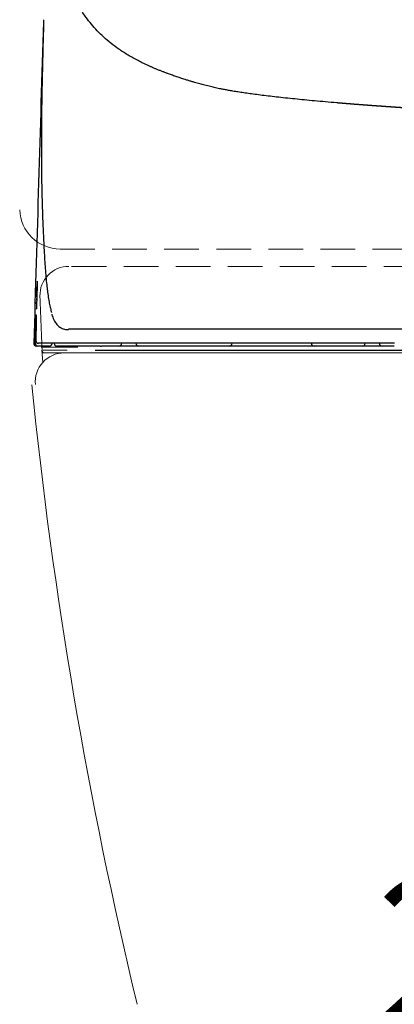
# Model space of a CAD drawing. Units: inches. Extents: x 2494 to 4856, y 1561 to 3471.
# Drawn here: x 4295 to 4360, y 2189 to 2359 of the extents above; entities that cross this region are included whole.
import ezdxf

# ---------------------------------------------------------------- set-up
doc = ezdxf.new("R2010")
doc.units = ezdxf.units.IN
doc.header["$MEASUREMENT"] = 0
for name, pattern in [('DASHDOT', [1, 0.5, -0.25, 0, -0.25]), ('DASHED', [3, 2, -1]), ('HIDDEN', [0.375, 0.25, -0.125]), ('PHANTOM', [12, 7, -1, 1, -1, 1, -1])]:
    doc.linetypes.add(name, pattern=pattern)
for name, color, linetype in [('1', 3, 'Continuous'), ('curve2', 254, 'Continuous'), ('PIC11', 7, 'Continuous')]:
    doc.layers.add(name, color=color, linetype=linetype)
doc.layers.add('air', color=7, linetype='PHANTOM', lineweight=13)
doc.layers.add('Net khuat', color=1, linetype='HIDDEN', lineweight=13)
doc.styles.get("Standard").update_dxf_attribs({"font": 'arial.ttf', "height": 30})

# ---------------------------------------------------------------- blocks, each defined once
blk = doc.blocks.new('hfhffhf')
at = {"layer": '1', "color": 7, "linetype": 'Continuous', "lineweight": 25}
for p, q in [((-113.01, 0.5), (-112.92, 0.5)), ((-110.7, -2.87), (-112.62, -2.87)), ((-98.89, -2.87), (-101.82, -2.87)), ((-52.18, -2.39), (-101.77, -2.39)), ((-97.93, -2.87), (-98.89, -2.87)), ((-96.49, -2.87), (-97.93, -2.87)), ((-95.53, -2.87), (-96.49, -2.87)), ((-80.17, -2.87), (-95.53, -2.87)), ((-65.77, -2.87), (-80.17, -2.87)), ((-57.61, -2.87), (-65.77, -2.87)), ((-56.65, -2.87), (-57.61, -2.87)), ((-55.21, -2.87), (-56.65, -2.87)), ((-54.25, -2.87), (-55.21, -2.87)), ((-52.2, -2.87), (-54.25, -2.87))]:
    blk.add_line(p, q, dxfattribs=at)
for centre, start, end in [((-98.89, -2.39), 270, 0), ((-95.53, -2.39), 180, 270), ((-80.17, -2.39), 270, 0), ((-65.77, -2.39), 180, 270), ((-57.61, -2.39), 270, 0), ((-54.25, -2.39), 180, 270)]:
    blk.add_arc(centre, 0.48, start, end, dxfattribs=at)
for centre, major_axis, ratio, start_param, end_param in [((-112.46, 2.41), (0, 0.48), 0.999927, 1.542094, 2.032965), ((-112.41, 2.41), (0, 0.48), 0.999901, 1.542382, 1.683312), ((-112.83, -2.39), (0, 0.48), 0.999999, 1.541123, 3.141593), ((-112.62, -2.39), (0, 0.48), 0.999934, 1.541993, 3.141593), ((-112.5, -1.91), (0, -0.48), 0.999881, 4.684162, 6.283185), ((-110.7, -2.39), (0, 0.48), 0.999934, 3.141593, 4.683587), ((-109.38, -2.39), (0, 0.48), 0.999845, 1.571407, 3.141593)]:
    blk.add_ellipse(centre, major_axis=major_axis, ratio=ratio, start_param=start_param, end_param=end_param, dxfattribs=at)
for points, knots in [([(-41.3, 37.01), (-41.35, 37.01), (-41.44, 37.01), (-41.59, 37.02), (-41.73, 37.03), (-41.88, 37.04), (-42.02, 37.05), (-42.17, 37.06), (-42.31, 37.06), (-42.45, 37.07), (-42.6, 37.08), (-42.74, 37.09), (-42.88, 37.1), (-43.03, 37.1), (-43.17, 37.11), (-43.31, 37.12), (-43.45, 37.13), (-43.59, 37.14), (-43.74, 37.15), (-43.88, 37.15), (-44.02, 37.16), (-44.16, 37.17), (-44.3, 37.18), (-44.44, 37.19), (-44.58, 37.2), (-44.72, 37.2), (-44.86, 37.21), (-45, 37.22), (-45.14, 37.23), (-45.28, 37.24), (-45.42, 37.25), (-45.56, 37.25), (-45.7, 37.26), (-45.84, 37.27), (-45.98, 37.28), (-46.11, 37.29), (-46.25, 37.3), (-46.39, 37.31), (-46.53, 37.31), (-46.66, 37.32), (-46.8, 37.33), (-46.94, 37.34), (-47.07, 37.35), (-47.21, 37.36), (-47.35, 37.36), (-47.48, 37.37), (-47.62, 37.38), (-47.75, 37.39), (-47.89, 37.4), (-48.02, 37.41), (-48.16, 37.42), (-48.29, 37.42), (-48.43, 37.43), (-48.56, 37.44), (-48.7, 37.45), (-48.83, 37.46), (-48.96, 37.47), (-49.1, 37.48), (-49.23, 37.48), (-49.36, 37.49), (-49.5, 37.5), (-49.63, 37.51), (-49.76, 37.52), (-49.89, 37.53), (-50.03, 37.54), (-50.16, 37.55), (-50.29, 37.55), (-50.42, 37.56), (-50.55, 37.57), (-50.68, 37.58), (-50.81, 37.59), (-50.94, 37.6), (-51.07, 37.61), (-51.2, 37.61), (-51.33, 37.62), (-51.46, 37.63), (-51.59, 37.64), (-51.72, 37.65), (-51.85, 37.66), (-51.98, 37.67), (-52.11, 37.68), (-52.24, 37.68), (-52.36, 37.69), (-52.49, 37.7), (-52.62, 37.71), (-52.75, 37.72), (-52.87, 37.73), (-53, 37.74), (-53.13, 37.75), (-53.26, 37.76), (-53.38, 37.76), (-53.51, 37.77), (-53.63, 37.78), (-53.76, 37.79), (-53.89, 37.8), (-54.01, 37.81), (-54.14, 37.82), (-54.26, 37.83), (-54.39, 37.84), (-54.51, 37.84), (-54.64, 37.85), (-54.76, 37.86), (-54.88, 37.87), (-55.01, 37.88), (-55.13, 37.89), (-55.25, 37.9), (-55.38, 37.91), (-55.5, 37.92), (-55.62, 37.93), (-55.75, 37.93), (-55.87, 37.94), (-55.99, 37.95), (-56.11, 37.96), (-56.23, 37.97), (-56.36, 37.98), (-56.48, 37.99), (-56.6, 38), (-56.72, 38.01), (-56.84, 38.02), (-56.96, 38.02), (-57.08, 38.03), (-57.2, 38.04), (-57.32, 38.05), (-57.44, 38.06), (-57.56, 38.07), (-57.68, 38.08), (-57.8, 38.09), (-57.92, 38.1), (-58.04, 38.11), (-58.15, 38.12), (-58.27, 38.12), (-58.39, 38.13), (-58.51, 38.14), (-58.63, 38.15), (-58.74, 38.16), (-58.86, 38.17), (-58.98, 38.18), (-59.09, 38.19), (-59.21, 38.2), (-59.33, 38.21), (-59.44, 38.22), (-59.56, 38.23), (-59.68, 38.24), (-59.79, 38.24), (-59.91, 38.25), (-60.02, 38.26), (-60.14, 38.27), (-60.25, 38.28), (-60.37, 38.29), (-60.48, 38.3), (-60.59, 38.31), (-60.71, 38.32), (-60.82, 38.33), (-60.94, 38.34), (-61.05, 38.35), (-61.16, 38.36), (-61.28, 38.37), (-61.39, 38.38), (-61.5, 38.38), (-61.61, 38.39), (-61.73, 38.4), (-61.84, 38.41), (-62.56, 38.47), (-63.86, 38.59), (-65.69, 38.75), (-67.43, 38.92), (-69.07, 39.08), (-70.65, 39.25), (-72.15, 39.41), (-73.57, 39.58), (-74.88, 39.74), (-76.08, 39.9), (-77.2, 40.05), (-78.05, 40.18), (-78.69, 40.28), (-79.12, 40.35), (-79.54, 40.41), (-79.93, 40.48), (-80.31, 40.54), (-80.66, 40.61), (-81, 40.67), (-81.31, 40.73), (-81.66, 40.8), (-82.05, 40.88), (-82.49, 40.97), (-82.93, 41.07), (-83.38, 41.18), (-83.84, 41.29), (-84.29, 41.41), (-84.74, 41.53), (-85.17, 41.65), (-85.61, 41.77), (-86.08, 41.91), (-86.58, 42.06), (-87.1, 42.22), (-87.61, 42.37), (-88.06, 42.52), (-88.47, 42.65), (-88.86, 42.78), (-89.24, 42.91), (-89.61, 43.04), (-89.97, 43.17), (-90.38, 43.31), (-90.83, 43.48), (-91.32, 43.67), (-91.79, 43.85), (-92.26, 44.04), (-92.72, 44.23), (-93.16, 44.42), (-93.6, 44.61), (-94.02, 44.81), (-94.44, 45), (-94.84, 45.19), (-95.24, 45.39), (-95.8, 45.68), (-96.51, 46.06), (-97.34, 46.54), (-98.13, 47.03), (-99.11, 47.69), (-100.24, 48.53), (-101.46, 49.57), (-102.56, 50.65), (-103.56, 51.77), (-104.55, 53.05), (-105.52, 54.51), (-106.43, 56.18), (-107.22, 57.92), (-107.91, 59.76), (-108.51, 61.7), (-109.02, 63.74), (-109.43, 65.88), (-109.67, 67.43), (-109.79, 68.32), (-109.82, 68.52), (-109.84, 68.72), (-109.87, 68.92), (-109.89, 69.12), (-109.91, 69.32), (-109.94, 69.52), (-109.96, 69.73), (-109.98, 69.93), (-110, 70.13), (-110.02, 70.34), (-110.04, 70.55), (-110.06, 70.75), (-110.08, 70.96), (-110.1, 71.17), (-110.12, 71.38), (-110.14, 71.59), (-110.16, 71.8), (-110.17, 72.01), (-110.19, 72.23), (-110.21, 72.44), (-110.22, 72.66), (-110.24, 72.87), (-110.25, 73.09), (-110.27, 73.31), (-110.28, 73.52), (-110.3, 73.74), (-110.31, 73.96), (-110.32, 74.18), (-110.33, 74.41), (-110.35, 74.63), (-110.36, 74.85), (-110.37, 75.08), (-110.38, 75.3), (-110.39, 75.53), (-110.4, 75.75), (-110.41, 75.98), (-110.42, 76.21), (-110.43, 76.44), (-110.44, 76.67), (-110.45, 76.9), (-110.45, 77.13), (-110.46, 77.37), (-110.47, 77.6), (-110.47, 77.83), (-110.48, 77.99), (-110.48, 78.07)], [0, 0, 0, 0, 0.000796, 0.001591, 0.002386, 0.003181, 0.003975, 0.004769, 0.005563, 0.006357, 0.007151, 0.007944, 0.008737, 0.00953, 0.010322, 0.011114, 0.011906, 0.012698, 0.013489, 0.01428, 0.015071, 0.015862, 0.016652, 0.017442, 0.018232, 0.019022, 0.019811, 0.0206, 0.021389, 0.022178, 0.022966, 0.023754, 0.024542, 0.025329, 0.026116, 0.026903, 0.02769, 0.028477, 0.029263, 0.030049, 0.030835, 0.03162, 0.032405, 0.03319, 0.033975, 0.034759, 0.035543, 0.036327, 0.037111, 0.037894, 0.038677, 0.03946, 0.040243, 0.041025, 0.041807, 0.042589, 0.043371, 0.044152, 0.044933, 0.045714, 0.046494, 0.047274, 0.048054, 0.048834, 0.049614, 0.050393, 0.051172, 0.051951, 0.052729, 0.053507, 0.054285, 0.055063, 0.05584, 0.056617, 0.057394, 0.058171, 0.058947, 0.059723, 0.060499, 0.061275, 0.06205, 0.062825, 0.0636, 0.064375, 0.065149, 0.065923, 0.066697, 0.06747, 0.068243, 0.069016, 0.069789, 0.070562, 0.071334, 0.072106, 0.072878, 0.073649, 0.07442, 0.075191, 0.075962, 0.076732, 0.077502, 0.078272, 0.079042, 0.079811, 0.08058, 0.081349, 0.082118, 0.082886, 0.083654, 0.084422, 0.085189, 0.085957, 0.086724, 0.087491, 0.088257, 0.089023, 0.089789, 0.090555, 0.091321, 0.092086, 0.092851, 0.093615, 0.09438, 0.095144, 0.095908, 0.096672, 0.097435, 0.098198, 0.098961, 0.099724, 0.100486, 0.101248, 0.10201, 0.102772, 0.103533, 0.104294, 0.105055, 0.105815, 0.106576, 0.107336, 0.108096, 0.108855, 0.109614, 0.110373, 0.111132, 0.111891, 0.112649, 0.113407, 0.114164, 0.114922, 0.115679, 0.116436, 0.117193, 0.117949, 0.118705, 0.119461, 0.120217, 0.120972, 0.121727, 0.122482, 0.123237, 0.123991, 0.124745, 0.137878, 0.150685, 0.163166, 0.175322, 0.187151, 0.199009, 0.21029, 0.220993, 0.231119, 0.240666, 0.249635, 0.253728, 0.257667, 0.261455, 0.265089, 0.26857, 0.271898, 0.275074, 0.278097, 0.280967, 0.285161, 0.289454, 0.293846, 0.298338, 0.30293, 0.307621, 0.312411, 0.316619, 0.321226, 0.326231, 0.331636, 0.337439, 0.343642, 0.348351, 0.352977, 0.357521, 0.361982, 0.366361, 0.370658, 0.374873, 0.381028, 0.387145, 0.393226, 0.399269, 0.405276, 0.411245, 0.417177, 0.423072, 0.42893, 0.434751, 0.440534, 0.446281, 0.459836, 0.473283, 0.486623, 0.499856, 0.525462, 0.550765, 0.575766, 0.600467, 0.62487, 0.656562, 0.687965, 0.719081, 0.749914, 0.781316, 0.812625, 0.843844, 0.874977, 0.877661, 0.880346, 0.883033, 0.885721, 0.888411, 0.891102, 0.893795, 0.896489, 0.899184, 0.901882, 0.90458, 0.907281, 0.909982, 0.912686, 0.91539, 0.918097, 0.920804, 0.923514, 0.926225, 0.928937, 0.931651, 0.934366, 0.937083, 0.939802, 0.942522, 0.945243, 0.947966, 0.950691, 0.953417, 0.956145, 0.958874, 0.961605, 0.964337, 0.967071, 0.969807, 0.972544, 0.975282, 0.978023, 0.980764, 0.983507, 0.986252, 0.988999, 0.991747, 0.994496, 0.997247, 1, 1, 1, 1]), ([(-111.64, 52.54), (-111.68, 50.91), (-111.73, 49.27), (-111.81, 46), (-111.85, 44.37), (-111.92, 41.1), (-111.95, 39.46), (-112, 36.19), (-112.02, 34.56), (-112.03, 31.29), (-112.03, 29.66), (-112.01, 26.39), (-111.98, 24.75), (-111.91, 21.48), (-111.86, 19.85), (-111.73, 16.58), (-111.65, 14.95), (-111.56, 13.31)], [0, 0, 0, 0, 0.125, 0.125, 0.25, 0.25, 0.375, 0.375, 0.5, 0.5, 0.625, 0.625, 0.75, 0.75, 0.875, 0.875, 1, 1, 1, 1]), ([(-111.56, 13.31), (-111.5, 12.29), (-111.44, 11.28), (-111.29, 9.33), (-111.21, 8.4), (-111.11, 7.43), (-111.1, 7.32), (-111.07, 7.11), (-111.04, 6.79), (-111, 6.49), (-110.92, 5.9), (-110.87, 5.53), (-110.76, 4.83), (-110.7, 4.5), (-110.58, 3.89), (-110.52, 3.6), (-110.44, 3.31), (-110.43, 3.28), (-110.42, 3.22), (-110.41, 3.19), (-110.38, 3.09), (-110.35, 2.99), (-110.32, 2.89), (-110.31, 2.85)], [0, 0, 0, 0, 0.230322, 0.230322, 0.460644, 0.460644, 0.489434, 0.489434, 0.518224, 0.575805, 0.575805, 0.690966, 0.690966, 0.806127, 0.806127, 0.921287, 0.921287, 0.935683, 0.935683, 0.950078, 0.950078, 0.978868, 1, 1, 1, 1]), ([(-112.75, 8.17), (-112.75, 8.17), (-112.75, 8.17), (-112.75, 8.16), (-112.74, 8.14), (-112.74, 8.12), (-112.74, 8.12), (-112.74, 8.11), (-112.74, 8.1), (-112.74, 8.09), (-112.74, 8.08), (-112.74, 8.04), (-112.74, 7.99), (-112.74, 7.92), (-112.74, 7.87), (-112.74, 7.85), (-112.74, 7.81), (-112.74, 7.79), (-112.74, 7.72), (-112.74, 7.63), (-112.75, 7.47), (-112.75, 7.35), (-112.75, 7.26), (-112.75, 7.23), (-112.75, 7.17), (-112.75, 7.14), (-112.75, 7.04), (-112.76, 6.9), (-112.76, 6.76), (-112.76, 6.65), (-112.76, 6.62), (-112.76, 6.56), (-112.76, 6.54), (-112.77, 6.5), (-112.77, 6.41), (-112.77, 6.24), (-112.78, 6.01), (-112.78, 5.85), (-112.79, 5.75), (-112.79, 5.73), (-112.79, 5.69), (-112.79, 5.63), (-112.79, 5.57), (-112.79, 5.46), (-112.8, 5.3), (-112.8, 5.15), (-112.81, 5.04), (-112.81, 5), (-112.81, 4.93), (-112.81, 4.89), (-112.82, 4.78), (-112.82, 4.64), (-112.83, 4.5), (-112.83, 4.37), (-112.83, 4.31), (-112.84, 4.19), (-112.84, 4.07), (-112.85, 3.91), (-112.85, 3.82), (-112.86, 3.76), (-112.86, 3.75), (-112.86, 3.73), (-112.86, 3.72), (-112.86, 3.69), (-112.86, 3.67), (-112.86, 3.62), (-112.87, 3.55), (-112.87, 3.5), (-112.87, 3.46), (-112.88, 3.45), (-112.88, 3.43), (-112.88, 3.42), (-112.88, 3.42), (-112.88, 3.4), (-112.88, 3.38), (-112.88, 3.37), (-112.89, 3.37)], [0, 0, 0, 0, 0.000121, 0.031367, 0.062613, 0.062613, 0.070425, 0.070425, 0.078236, 0.078236, 0.093859, 0.093859, 0.125106, 0.156352, 0.156352, 0.171975, 0.171975, 0.187598, 0.187598, 0.218844, 0.25009, 0.281337, 0.281337, 0.29696, 0.29696, 0.312583, 0.312583, 0.343829, 0.375075, 0.375075, 0.390698, 0.390698, 0.39851, 0.39851, 0.406322, 0.437568, 0.468814, 0.50006, 0.50006, 0.507872, 0.507872, 0.515683, 0.531307, 0.531307, 0.562553, 0.593799, 0.593799, 0.609422, 0.609422, 0.625045, 0.625045, 0.656291, 0.687538, 0.687538, 0.718784, 0.718784, 0.75003, 0.781276, 0.812523, 0.812523, 0.820334, 0.820334, 0.828146, 0.828146, 0.843769, 0.843769, 0.875015, 0.906261, 0.906261, 0.921884, 0.929696, 0.929696, 0.937508, 0.937508, 0.968754, 1, 1, 1, 1]), ([(-113.01, 0.5), (-113.01, 0.63), (-113.01, 0.75), (-113, 0.94), (-113, 1), (-113, 1.09), (-113, 1.12), (-112.99, 1.18), (-112.99, 1.21), (-112.99, 1.35), (-112.98, 1.46), (-112.98, 1.59), (-112.98, 1.63), (-112.98, 1.67), (-112.98, 1.7), (-112.97, 1.71), (-112.97, 1.77), (-112.97, 1.82), (-112.97, 1.95), (-112.96, 2.03), (-112.96, 2.12), (-112.96, 2.13), (-112.96, 2.16), (-112.96, 2.17), (-112.95, 2.18)], [0, 0, 0, 0, 0.185082, 0.185082, 0.277624, 0.277624, 0.323894, 0.323894, 0.370165, 0.370165, 0.555247, 0.555247, 0.601518, 0.624653, 0.624653, 0.647788, 0.647788, 0.74033, 0.74033, 0.925412, 0.925412, 0.971682, 0.971682, 1, 1, 1, 1]), ([(-112.95, 2.18), (-112.95, 2.18), (-112.95, 2.19), (-112.95, 2.23), (-112.95, 2.28), (-112.95, 2.32), (-112.94, 2.35), (-112.94, 2.36), (-112.94, 2.37), (-112.94, 2.38), (-112.94, 2.41), (-112.94, 2.42), (-112.94, 2.42)], [0, 0, 0, 0, 0.03735, 0.03735, 0.22988, 0.42241, 0.42241, 0.518675, 0.518675, 0.61494, 0.61494, 1, 1, 1, 1]), ([(-112.88, 2.25), (-112.88, 2.21), (-112.88, 2.16), (-112.88, 2.08), (-112.88, 2.06), (-112.88, 2.03), (-112.88, 2.01), (-112.88, 2), (-112.88, 1.95), (-112.88, 1.91), (-112.88, 1.77), (-112.89, 1.68), (-112.89, 1.54), (-112.89, 1.52), (-112.89, 1.46), (-112.89, 1.44), (-112.89, 1.35), (-112.89, 1.24), (-112.9, 1.12), (-112.9, 1.03), (-112.9, 1), (-112.9, 0.94), (-112.9, 0.91), (-112.91, 0.76), (-112.91, 0.63), (-112.91, 0.5)], [0, 0, 0, 0, 0.143634, 0.143634, 0.186452, 0.207861, 0.207861, 0.229271, 0.229271, 0.314907, 0.314907, 0.48618, 0.48618, 0.528999, 0.528999, 0.571817, 0.571817, 0.657454, 0.74309, 0.74309, 0.785908, 0.785908, 0.828727, 0.828727, 1, 1, 1, 1]), ([(-112.89, 2.42), (-112.88, 2.42), (-112.88, 2.41), (-112.88, 2.37), (-112.88, 2.36), (-112.88, 2.33), (-112.88, 2.32), (-112.88, 2.3), (-112.88, 2.29), (-112.88, 2.27), (-112.88, 2.26), (-112.88, 2.25)], [0, 0, 0, 0, 0.462668, 0.462668, 0.694002, 0.694002, 0.809669, 0.809669, 0.925336, 0.925336, 1, 1, 1, 1]), ([(-112.88, 2.36), (-112.88, 2.36), (-112.88, 2.36), (-112.88, 2.33), (-112.88, 2.28), (-112.88, 2.23)], [0, 0, 0, 0, 0.022026, 0.362905, 1, 1, 1, 1]), ([(-110.26, 2.57), (-110.24, 2.48), (-110.11, 1.99), (-109.8, 1.34), (-109.26, 0.57), (-108.51, 0.09), (-107.87, -0.06), (-107.56, -0.06), (-107.45, -0.05)], [0, 0, 0, 0, 0.044324, 0.246571, 0.466422, 0.686062, 0.895557, 1, 1, 1, 1]), ([(-113.1, -2.38), (-113.09, -2.06), (-113.08, -1.74), (-113.05, -0.78), (-113.03, -0.14), (-113.01, 0.5)], [0, 0, 0, 0, 0.333194, 0.333194, 1, 1, 1, 1]), ([(-112.91, 0.5), (-112.92, 0.18), (-112.93, -0.14), (-112.95, -0.94), (-112.97, -1.42), (-112.98, -1.9)], [0, 0, 0, 0, 0.399839, 0.399839, 1, 1, 1, 1]), ([(70.07, 0.02), (68.29, 0.02), (66.51, 0.02), (62.96, 0.02), (61.19, 0.02), (57.66, 0.02), (55.9, 0.02), (52.39, 0.02), (50.64, 0.02), (47.14, 0.02), (45.4, 0.02), (41.93, 0.02), (40.19, 0.02), (38.25, 0.02), (38.03, 0.02), (37.6, 0.02), (36.96, 0.02), (35.45, 0.02), (34.17, 0.02), (31.63, 0.02), (29.94, 0.02), (26.61, 0.02), (24.95, 0.02), (21.68, 0.02), (20.05, 0.02), (16.84, 0.02), (15.24, 0.02), (12.09, 0.02), (10.52, 0.02), (7.42, 0.02), (5.89, 0.02), (2.85, 0.02), (1.35, 0.02), (-0.32, 0.02), (-0.51, 0.02), (-0.88, 0.02), (-1.07, 0.02), (-1.62, 0.02), (-2.72, 0.02), (-5.27, 0.02), (-7.39, 0.02), (-9.47, 0.02), (-10.16, 0.02), (-11.18, 0.02), (-11.52, 0.02), (-12.2, 0.02), (-12.53, 0.02), (-13.03, 0.02), (-13.2, 0.02), (-13.53, 0.02), (-13.7, 0.02), (-14.2, 0.02), (-14.53, 0.02), (-15.52, 0.02), (-16.18, 0.02), (-19.45, 0.02), (-22.01, 0.02), (-27.03, 0.02), (-29.48, 0.02), (-34.29, 0.02), (-36.65, 0.02), (-40.1, 0.02), (-41.23, 0.02), (-42.64, 0.02), (-42.92, 0.02), (-43.47, 0.02), (-43.75, 0.02), (-44.58, 0.02), (-45.13, 0.02), (-47.86, 0.02), (-49.98, 0.02), (-54.08, 0.02), (-56.07, 0.02), (-59.9, 0.02), (-61.76, 0.02), (-65.34, 0.02), (-67.06, 0.02), (-70.38, 0.02), (-71.97, 0.02), (-75.03, 0.02), (-76.5, 0.02), (-78.59, 0.02), (-79.27, 0.02), (-80.27, 0.02), (-80.6, 0.02), (-81, 0.02), (-81.08, 0.02), (-81.25, 0.02), (-81.33, 0.02), (-81.57, 0.02), (-81.73, 0.02), (-82.52, 0.02), (-83.14, 0.02), (-84.35, 0.02), (-84.95, 0.02), (-86.69, 0.02), (-87.8, 0.02), (-89.92, 0.02), (-90.92, 0.02), (-92.83, 0.02), (-93.73, 0.02), (-95.01, 0.02), (-95.42, 0.02), (-96.22, 0.02), (-96.61, 0.02), (-97.73, 0.02), (-98.43, 0.02), (-99.75, 0.02), (-100.37, 0.02), (-101.52, 0.02), (-102.07, 0.02), (-103.09, 0.02), (-103.57, 0.02), (-104.25, 0.02), (-104.47, 0.02), (-104.9, 0.02), (-105.1, 0.02), (-105.7, 0.02), (-106.08, 0.02), (-106.79, 0.02), (-107.12, 0.02), (-107.43, 0.02)], [0, 0, 0, 0, 0.015625, 0.015625, 0.03125, 0.03125, 0.046875, 0.046875, 0.0625, 0.0625, 0.078125, 0.078125, 0.09375, 0.09375, 0.095703, 0.095703, 0.097656, 0.101563, 0.109375, 0.109375, 0.125, 0.125, 0.140625, 0.140625, 0.15625, 0.15625, 0.171875, 0.171875, 0.1875, 0.1875, 0.203125, 0.203125, 0.21875, 0.21875, 0.220703, 0.220703, 0.222656, 0.222656, 0.226563, 0.234375, 0.25, 0.25, 0.257813, 0.257813, 0.261719, 0.261719, 0.265625, 0.265625, 0.267578, 0.267578, 0.269531, 0.269531, 0.273438, 0.273438, 0.28125, 0.28125, 0.3125, 0.3125, 0.34375, 0.34375, 0.375, 0.375, 0.390625, 0.390625, 0.394531, 0.394531, 0.398438, 0.398438, 0.40625, 0.40625, 0.4375, 0.4375, 0.46875, 0.46875, 0.5, 0.5, 0.53125, 0.53125, 0.5625, 0.5625, 0.59375, 0.59375, 0.609375, 0.609375, 0.617188, 0.617188, 0.619141, 0.619141, 0.621094, 0.621094, 0.625, 0.625, 0.640625, 0.640625, 0.65625, 0.65625, 0.6875, 0.6875, 0.71875, 0.71875, 0.75, 0.75, 0.765625, 0.765625, 0.78125, 0.78125, 0.8125, 0.8125, 0.84375, 0.84375, 0.875, 0.875, 0.90625, 0.90625, 0.921875, 0.921875, 0.9375, 0.9375, 0.96875, 0.96875, 1, 1, 1, 1]), ([(-112.62, -2.87), (-112.65, -2.87), (-112.68, -2.87), (-112.72, -2.87), (-112.74, -2.87), (-112.77, -2.87), (-112.78, -2.87), (-112.79, -2.87), (-112.79, -2.87), (-112.8, -2.87)], [0, 0, 0, 0, 0.25, 0.25, 0.5, 0.5, 0.75, 0.75, 1, 1, 1, 1]), ([(-111.88, -2.39), (-112.02, -2.39), (-112.14, -2.39), (-112.35, -2.39), (-112.43, -2.39), (-112.5, -2.39)], [0, 0, 0, 0, 0.5, 0.5, 1, 1, 1, 1]), ([(-110.4, -2.39), (-110.43, -2.39), (-110.46, -2.39), (-110.51, -2.39), (-110.54, -2.39), (-110.61, -2.39), (-110.67, -2.39), (-110.81, -2.39), (-110.91, -2.39), (-111.04, -2.39), (-111.09, -2.39), (-111.15, -2.39), (-111.17, -2.39), (-111.21, -2.39), (-111.23, -2.39), (-111.33, -2.39), (-111.47, -2.39), (-111.58, -2.39), (-111.65, -2.39), (-111.66, -2.39), (-111.68, -2.39), (-111.7, -2.39), (-111.73, -2.39), (-111.75, -2.39), (-111.8, -2.39), (-111.86, -2.39), (-111.88, -2.39), (-111.88, -2.39)], [0, 0, 0, 0, 0.03125, 0.03125, 0.0625, 0.0625, 0.125, 0.125, 0.25, 0.25, 0.3125, 0.3125, 0.34375, 0.34375, 0.375, 0.375, 0.5, 0.625, 0.625, 0.65625, 0.65625, 0.6875, 0.6875, 0.75, 0.75, 0.875, 1, 1, 1, 1]), ([(-103.37, -2.39), (-104.54, -2.39), (-105.71, -2.39), (-108.06, -2.39), (-109.23, -2.39), (-110.4, -2.39)], [0, 0, 0, 0, 0.499995, 0.499995, 1, 1, 1, 1]), ([(-108.82, -2.87), (-108.94, -2.87), (-109.05, -2.87), (-109.24, -2.87), (-109.31, -2.87), (-109.38, -2.87)], [0, 0, 0, 0, 0.5, 0.5, 1, 1, 1, 1]), ([(-101.77, -2.39), (-101.84, -2.39), (-101.91, -2.39), (-102.04, -2.39), (-102.11, -2.39), (-102.25, -2.39), (-102.32, -2.39), (-102.42, -2.39), (-102.46, -2.39), (-102.53, -2.39), (-102.56, -2.39), (-102.66, -2.39), (-102.73, -2.39), (-102.83, -2.39), (-102.86, -2.39), (-102.93, -2.39), (-102.96, -2.39), (-103.06, -2.39), (-103.12, -2.39), (-103.24, -2.39), (-103.31, -2.39), (-103.37, -2.39)], [0, 0, 0, 0, 0.125, 0.125, 0.25, 0.25, 0.375, 0.375, 0.4375, 0.4375, 0.5, 0.5, 0.625, 0.625, 0.6875, 0.6875, 0.75, 0.75, 0.875, 0.875, 1, 1, 1, 1]), ([(-102.03, -2.87), (-102, -2.87), (-101.96, -2.87), (-101.91, -2.87), (-101.89, -2.87), (-101.86, -2.87), (-101.84, -2.87), (-101.82, -2.87)], [0, 0, 0, 0, 0.5, 0.5, 0.75, 0.75, 1, 1, 1, 1])]:
    blk.add_open_spline(points, degree=3, knots=knots, dxfattribs=at)
for points in [[(-111.68, 52.13), (-112.23, 33.96), (-112.77, 15.79), (-113.31, -2.38)], [(-112.78, 7.21), (-112.79, 6.73), (-112.8, 6.25), (-112.82, 5.77)], [(-112.81, 5.77), (-112.8, 6.25), (-112.79, 6.73), (-112.77, 7.21)], [(-112.77, 7.21), (-112.77, 7.21), (-112.78, 7.21), (-112.78, 7.21)], [(-112.85, 5.19), (-112.85, 5.1), (-112.85, 5), (-112.86, 4.91)], [(-112.82, 5.19), (-112.83, 5.19), (-112.84, 5.19), (-112.85, 5.19)], [(-112.83, 5.77), (-112.84, 5.67), (-112.84, 5.58), (-112.84, 5.48)], [(-112.84, 5.48), (-112.83, 5.48), (-112.82, 5.48), (-112.81, 5.48)], [(-112.82, 5.77), (-112.82, 5.77), (-112.83, 5.77), (-112.83, 5.77)], [(-112.83, 4.91), (-112.82, 5), (-112.82, 5.1), (-112.82, 5.19)], [(-112.8, 5.77), (-112.8, 5.77), (-112.81, 5.77), (-112.81, 5.77)], [(-112.81, 5.48), (-112.8, 5.58), (-112.8, 5.67), (-112.8, 5.77)], [(-112.86, 4.62), (-112.86, 4.52), (-112.87, 4.43), (-112.87, 4.33)], [(-112.87, 4.33), (-112.86, 4.33), (-112.85, 4.33), (-112.85, 4.33)], [(-112.86, 4.91), (-112.85, 4.91), (-112.84, 4.91), (-112.83, 4.91)], [(-112.84, 4.62), (-112.85, 4.62), (-112.85, 4.62), (-112.86, 4.62)], [(-112.85, 4.33), (-112.84, 4.43), (-112.84, 4.52), (-112.84, 4.62)], [(-112.94, 2.42), (-112.92, 2.42), (-112.9, 2.42), (-112.89, 2.42)], [(-112.62, -2.37), (-112.62, -2.37), (-112.62, -2.38), (-112.62, -2.39)], [(-110.22, -2.39), (-110.22, -2.4), (-110.22, -2.4), (-110.22, -2.4)], [(-102.03, -2.87), (-104.3, -2.87), (-106.56, -2.87), (-108.82, -2.87)]]:
    blk.add_open_spline(points, degree=3, dxfattribs=at)
blk = doc.blocks.new('ghhhfg')
at = {"layer": '1', "lineweight": 9, "xscale": 1.02, "yscale": 1.02, "zscale": 1.02}
blk.add_blockref('hfhffhf', (-5.24, 2.65), dxfattribs=at)

msp = doc.modelspace()

# ---------------------------------------------------------------- linework, layer by layer
at = {"layer": 'air', "color": 0}
for p, q in [((4298.53, 2302.69), (4300.49, 2302.69)), ((4298.65, 2302.2), (4298.65, 2302.07)), ((4298.65, 2302.2), (4298.65, 2302.07)), ((4298.65, 2302.07), (4298.65, 2301.94)), ((4298.65, 2302.07), (4298.75, 2301.94)), ((4300.85, 2302.2), (4298.89, 2302.2)), ((4300.49, 2302.69), (4302.56, 2302.69)), ((4303.05, 2302.2), (4300.85, 2302.2)), ((4302.56, 2302.69), (4304.88, 2302.69)), ((4298.65, 2301.94), (4298.75, 2301.94)), ((4298.65, 2301.83), (4298.75, 2301.71)), ((4298.89, 2301.71), (4298.65, 2301.71)), ((4298.75, 2301.94), (4298.75, 2301.83)), ((4298.75, 2301.94), (4298.75, 2301.83)), ((4298.75, 2301.83), (4298.89, 2301.83)), ((4298.75, 2301.83), (4298.89, 2301.83)), ((4298.75, 2301.71), (4298.89, 2301.71)), ((4298.89, 2301.83), (4298.89, 2301.71)), ((4298.89, 2301.83), (4298.89, 2301.71)), ((4298.89, 2301.71), (4299.02, 2301.71)), ((4298.89, 2301.71), (4299.02, 2301.71)), ((4299.02, 2301.71), (4298.89, 2301.71)), ((4299.02, 2301.71), (4299.14, 2301.71)), ((4299.02, 2301.71), (4299.14, 2301.71)), ((4299.14, 2301.71), (4299.02, 2301.71)), ((4299.61, 2301.71), (4299.14, 2301.71)), ((4299.14, 2301.71), (4299.14, 2301.71)), ((4300, 2301.71), (4299.61, 2301.71)), ((4300.49, 2301.71), (4300, 2301.71)), ((4300.95, 2301.71), (4300.49, 2301.71)), ((4301.94, 2301.71), (4300.95, 2301.71)), ((4302.92, 2301.71), (4301.94, 2301.71))]:
    msp.add_line(p, q, dxfattribs=at)
at = {"layer": 'curve2', "color": 0, "lineweight": 9}
msp.add_line((4666.51, 2301.71), (4302.52, 2301.71), dxfattribs=at)
for centre, radius, start, end in [((4301.82, 2326.7), 7, 181.6231, 270), ((4303.32, 2311.7), 5, 90, 181.9682), ((5097.84, 2339.01), 799.99, 181.9682, 182.79126), ((4302.52, 2296.71), 5, 90, 185.7359), ((5092.9, 2376.16), 799.99, 185.73591, 193.53729)]:
    msp.add_arc(centre, radius, start, end, dxfattribs=at)
at = {"layer": 'Net khuat', "color": 7, "linetype": 'DASHED', "lineweight": 13, "ltscale": 3}
for p, q in [((4301.82, 2319.7), (4667.21, 2319.7)), ((4669.8, 2316.7), (4303.32, 2316.7))]:
    msp.add_line(p, q, dxfattribs=at)
at = {"layer": 'PIC11', "color": 7, "linetype": 'Continuous'}
msp.add_line((4307.87, 2302.2), (4671.87, 2302.2), dxfattribs=at)

# ---------------------------------------------------------------- block references
at = {"layer": '1', "linetype": 'DASHDOT'}
msp.add_blockref('ghhhfg', (4418.07, 2303.17), dxfattribs=at)

# ---------------------------------------------------------------- texts
at = {"layer": 'curve2', "color": 0, "lineweight": 9, "insert": (4384.86, 2198.21), "char_height": 25, "attachment_point": 5}
msp.add_mtext('\\A1;200', dxfattribs=at)

doc.saveas('drawing.dxf')
